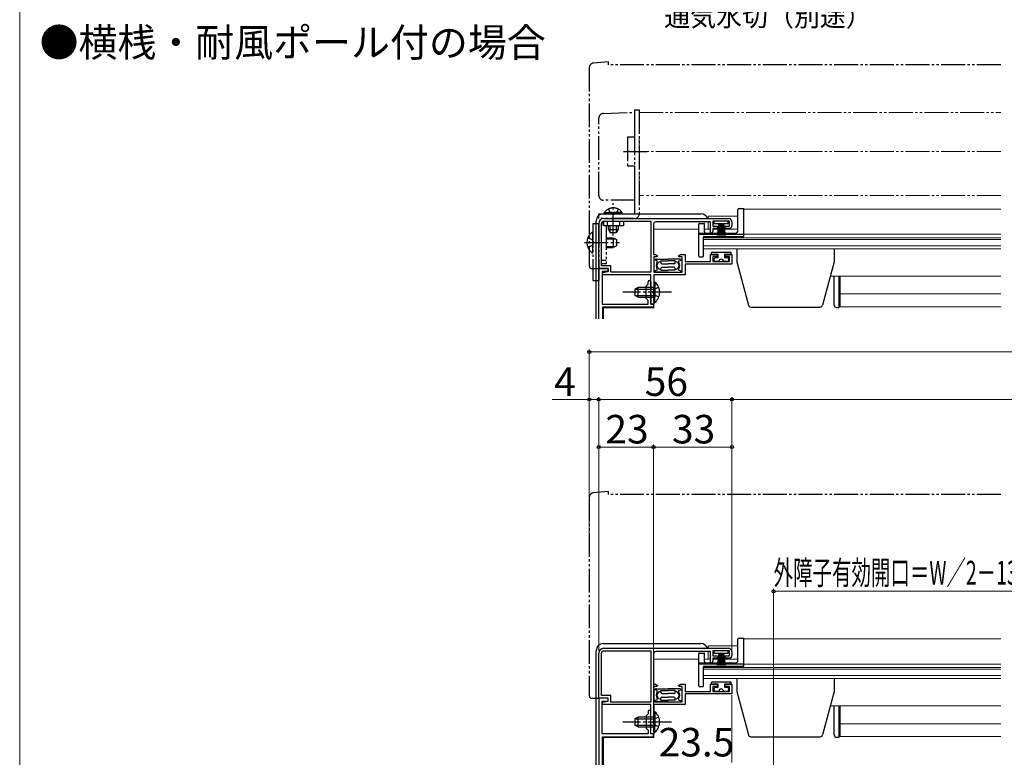
# Model space of a CAD drawing. Extents: x 0 to 1050, y 0 to 1563.
# Drawn here: x 0 to 414, y 309 to 619 of the extents above; entities that cross this region are included whole.
import ezdxf

# ---------------------------------------------------------------- set-up
doc = ezdxf.new("R2010")
doc.units = 0
for name, pattern in [('YCENTER_1', [13, 10, -1, 1, -1]), ('YDIVIDE_1', [15, 10, -1, 1, -1, 1, -1]), ('YHIDDEN_1', [4, 3, -1])]:
    doc.linetypes.add(name, pattern=pattern)
for name, color, linetype, lineweight in [('USER1', 3, 'CONTINUOUS', 13), ('YKK_11', 7, 'CONTINUOUS', 30), ('YKK_12', 2, 'CONTINUOUS', 13), ('YKK_13', 4, 'CONTINUOUS', 30), ('YKK_D', 6, 'CONTINUOUS', 13), ('YKK_ZWAK', 7, 'CONTINUOUS', 30)]:
    doc.layers.add(name, color=color, linetype=linetype, lineweight=lineweight)
doc.styles.add('text-b', font='txt')

msp = doc.modelspace()

# ---------------------------------------------------------------- linework, layer by layer
at = {"layer": 'YKK_11', "linetype": 'ByBlock', "lineweight": -2, "ltscale": 0.5}
for p, q in [((245.5, 535.3), (298, 535.3)), ((245.5, 534.2), (265.4, 534.2)), ((265.4, 534.2), (265.4, 512.7)), ((298.5, 534.2), (291.5, 534.2)), ((291.5, 534.2), (291.5, 532.1)), ((298.5, 532.1), (298.5, 534.2)), ((243.5, 514.3), (243.5, 533.3)), ((244.6, 515.4), (244.6, 533.3)), ((266.5, 532.9), (266.5, 520.2)), ((290.5, 533.9), (267.5, 533.9)), ((290.5, 529.5), (290.5, 533.9)), ((291.5, 532.1), (293.4, 532.1)), ((293.4, 531.2), (291.5, 531.2)), ((291.5, 531.2), (291.5, 529.9)), ((293.4, 532.1), (293.4, 531.2)), ((296.6, 531.2), (296.6, 532.1)), ((296.6, 532.1), (298.5, 532.1)), ((298.5, 531.2), (296.6, 531.2)), ((299.5, 533.8), (299.5, 532.2)), ((290.8, 529.2), (290.5, 529.5)), ((266.5, 520.2), (267.32, 520.2)), ((268.01, 519.2), (266.6, 519.2)), ((266.6, 519.2), (266.6, 512.8)), ((267.32, 520.2), (268.14, 519.63)), ((268.14, 519.63), (268.01, 519.2)), ((277.06, 519.63), (277.88, 520.2)), ((277.19, 519.2), (277.06, 519.63)), ((278.6, 519.2), (277.19, 519.2)), ((277.88, 520.2), (279.8, 520.2)), ((278.6, 512.8), (278.6, 519.2)), ((279.8, 520.2), (279.8, 517.2)), ((290.5, 517.2), (290.5, 520.2)), ((290.5, 520.2), (293.4, 520.2)), ((293.4, 519.3), (291.5, 519.3)), ((291.5, 519.3), (291.5, 517.2)), ((293.4, 520.2), (293.4, 519.3)), ((296.6, 519.3), (296.6, 520.2)), ((296.6, 520.2), (299.5, 520.2)), ((298.5, 519.3), (296.6, 519.3)), ((298.5, 517.2), (298.5, 519.3)), ((299.5, 520.2), (299.5, 516.1)), ((247.5, 514.3), (243.5, 514.3)), ((248.5, 515.4), (244.6, 515.4)), ((247.5, 513.1), (247.5, 514.3)), ((248.5, 512.7), (248.5, 515.4)), ((279.8, 517.2), (290.5, 517.2)), ((299.5, 516.1), (279.8, 516.1)), ((279.8, 516.1), (279.8, 511.6)), ((291.5, 517.2), (298.5, 517.2)), ((245, 512.6), (247.5, 513.1)), ((245, 511.6), (245, 512.6)), ((265.4, 511.6), (245, 511.6)), ((265.4, 512.7), (248.5, 512.7)), ((265.4, 499.3), (265.4, 511.6)), ((266.6, 512.8), (278.6, 512.8)), ((279.8, 511.6), (266.6, 511.6)), ((266.6, 511.6), (266.6, 504.76)), ((266.6, 504.76), (266.48, 504.57)), ((266.48, 504.57), (266.48, 504.03)), ((266.48, 504.03), (266.6, 503.84)), ((266.6, 503.84), (266.6, 499.3)), ((266.6, 499.3), (265.4, 499.3)), ((243.5, 333.5), (243.5, 352.5)), ((244.6, 334.6), (244.6, 352.5)), ((245.5, 354.5), (298, 354.5)), ((245.5, 353.4), (265.4, 353.4)), ((265.4, 353.4), (265.4, 331.9)), ((266.5, 352.1), (266.5, 339.4)), ((290.5, 353.1), (267.5, 353.1)), ((290.5, 348.7), (290.5, 353.1)), ((298.5, 353.4), (291.5, 353.4)), ((291.5, 353.4), (291.5, 351.3)), ((298.5, 351.3), (298.5, 353.4)), ((299.5, 353), (299.5, 351.4)), ((290.8, 348.4), (290.5, 348.7)), ((291.5, 351.3), (293.4, 351.3)), ((293.4, 350.4), (291.5, 350.4)), ((291.5, 350.4), (291.5, 349.1)), ((293.4, 351.3), (293.4, 350.4)), ((296.6, 350.4), (296.6, 351.3)), ((296.6, 351.3), (298.5, 351.3)), ((298.5, 350.4), (296.6, 350.4)), ((266.5, 339.4), (267.32, 339.4)), ((268.01, 338.4), (266.6, 338.4)), ((266.6, 338.4), (266.6, 332)), ((267.32, 339.4), (268.14, 338.83)), ((268.14, 338.83), (268.01, 338.4)), ((277.06, 338.83), (277.88, 339.4)), ((277.19, 338.4), (277.06, 338.83)), ((278.6, 338.4), (277.19, 338.4)), ((277.88, 339.4), (279.8, 339.4)), ((278.6, 332), (278.6, 338.4)), ((279.8, 339.4), (279.8, 336.4)), ((279.8, 336.4), (290.5, 336.4)), ((290.5, 336.4), (290.5, 339.4)), ((290.5, 339.4), (293.4, 339.4)), ((293.4, 338.5), (291.5, 338.5)), ((291.5, 338.5), (291.5, 336.4)), ((291.5, 336.4), (298.5, 336.4)), ((293.4, 339.4), (293.4, 338.5)), ((296.6, 338.5), (296.6, 339.4)), ((296.6, 339.4), (299.5, 339.4)), ((298.5, 338.5), (296.6, 338.5)), ((298.5, 336.4), (298.5, 338.5)), ((299.5, 339.4), (299.5, 335.3)), ((243.5, 333.5), (243.5, 223.5)), ((247.5, 333.5), (243.5, 333.5)), ((247.5, 333.5), (243.5, 333.5)), ((248.5, 334.6), (244.6, 334.6)), ((244.9, 318.5), (244.9, 332.3)), ((244.9, 332.3), (247.5, 332.3)), ((245, 331.8), (247.5, 332.3)), ((245, 330.8), (245, 331.8)), ((247.5, 332.3), (247.5, 333.5)), ((247.5, 332.3), (247.5, 333.5)), ((248.5, 331.9), (248.5, 334.6)), ((265.4, 331.9), (248.5, 331.9)), ((266.6, 332), (278.6, 332)), ((299.5, 335.3), (279.8, 335.3)), ((279.8, 335.3), (279.8, 330.8)), ((265.4, 330.8), (245, 330.8)), ((264.2, 327.9), (264.2, 326.9)), ((265.4, 318.5), (265.4, 330.8)), ((265.4, 323.96), (265.4, 327.9)), ((279.8, 330.8), (266.6, 330.8)), ((266.6, 330.8), (266.6, 323.96)), ((264.2, 326.9), (263.4, 326.1)), ((263.4, 326.1), (263.4, 320.9)), ((265.28, 323.77), (265.4, 323.96)), ((265.28, 323.23), (265.28, 323.77)), ((265.4, 323.04), (265.28, 323.23)), ((265.4, 318.5), (265.4, 323.04)), ((266.6, 323.96), (266.48, 323.77)), ((266.48, 323.77), (266.48, 323.22)), ((266.48, 323.22), (266.6, 323.04)), ((266.6, 323.04), (266.6, 318.5)), ((263.4, 320.9), (264.2, 320.1)), ((264.2, 320.1), (264.2, 318.5)), ((264.2, 318.5), (244.9, 318.5)), ((245, 300.5), (245, 317.3)), ((245, 317.3), (266.5, 317.3)), ((266.5, 318.5), (265.4, 318.5)), ((266.6, 318.5), (265.4, 318.5)), ((266.5, 317.3), (266.5, 318.5))]:
    msp.add_line(p, q, dxfattribs=at)
at = {"layer": 'YKK_11'}
for p, q in [((243.5, 493.1), (243.5, 514.3)), ((243.5, 514.3), (247.5, 514.3)), ((247.5, 514.3), (247.5, 513.1)), ((247.5, 513.1), (244.9, 513.1)), ((244.9, 513.1), (244.9, 499.3)), ((263.4, 506.9), (264.2, 507.7)), ((263.4, 501.7), (263.4, 506.9)), ((264.2, 507.7), (264.2, 508.7)), ((265.4, 508.7), (265.4, 504.76)), ((264.2, 500.9), (263.4, 501.7)), ((265.4, 504.76), (265.28, 504.58)), ((265.28, 504.58), (265.28, 504.03)), ((265.28, 504.03), (265.4, 503.84)), ((265.4, 503.84), (265.4, 499.3)), ((244.9, 499.3), (264.2, 499.3)), ((266.5, 498.1), (245, 498.1)), ((245, 498.1), (245, 493.1)), ((264.2, 499.3), (264.2, 500.9)), ((265.4, 499.3), (266.5, 499.3)), ((266.5, 499.3), (266.5, 498.1))]:
    msp.add_line(p, q, dxfattribs=at)
at = {"layer": 'YKK_11', "linetype": 'ByBlock', "lineweight": -2, "ltscale": 0.5}
for centre, radius, start, end in [((245.5, 533.3), 2, 90, 180), ((245.5, 533.3), 0.9, 90, 180), ((298, 533.8), 1.5, 0, 90), ((267.5, 532.9), 1, 90, 180), ((298.5, 532.2), 1, 270, 360), ((290.8, 529.9), 0.7, 270, 360), ((245.5, 352.5), 2, 90, 180), ((245.5, 352.5), 0.9, 90, 180), ((267.5, 352.1), 1, 90, 180), ((298, 353), 1.5, 0, 90), ((290.8, 349.1), 0.7, 270, 360), ((298.5, 351.4), 1, 270, 360), ((264.8, 327.9), 0.6, 360, 180)]:
    msp.add_arc(centre, radius, start, end, dxfattribs=at)
at = {"layer": 'YKK_11'}
msp.add_arc((264.8, 508.7), 0.6, 360, 180, dxfattribs=at)
at = {"layer": 'YKK_12', "linetype": 'YDIVIDE_1'}
for p, q in [((260.5, 580), (412.5, 580)), ((260.5, 545), (260.5, 580)), ((412.5, 563.5), (255.5, 563.5)), ((412.5, 545), (260.5, 545))]:
    msp.add_line(p, q, dxfattribs=at)
at = {"layer": 'YKK_12'}
for p, q in [((412.5, 539.3), (304.5, 539.3)), ((302, 536.3), (289.5, 536.3)), ((289.5, 535.3), (289.5, 536.3)), ((285.5, 530.8), (266.6, 530.8)), ((266.6, 530.8), (266.6, 520.28)), ((290.5, 530.8), (288, 530.8)), ((289.5, 530.8), (289.5, 533.9)), ((302, 530.8), (291.5, 530.8)), ((412.5, 527.2), (287.5, 527.2)), ((412.5, 526.52), (287.5, 526.52)), ((412.5, 528.7), (304.5, 528.7)), ((412.5, 523.84), (287.5, 523.84)), ((412.5, 522.6), (287.5, 522.6)), ((266.6, 497.8), (266.6, 511.1)), ((412.5, 511.1), (340.89, 511.1)), ((345, 511.1), (345, 498.2)), ((412.5, 503.6), (345, 503.6)), ((245.5, 497.8), (266.6, 497.8)), ((245.5, 497.8), (245.5, 493.1)), ((412.5, 498.2), (345, 498.2)), ((412.5, 358.5), (304.5, 358.5)), ((302, 355.5), (289.5, 355.5)), ((289.5, 354.5), (289.5, 355.5)), ((289.5, 350), (289.5, 353.1)), ((285.5, 350), (266.6, 350)), ((266.6, 350), (266.6, 339.47)), ((290.5, 350), (288, 350)), ((302, 350), (291.5, 350)), ((412.5, 347.9), (304.5, 347.9)), ((412.5, 346.4), (287.5, 346.4)), ((412.5, 345.71), (287.5, 345.71)), ((412.5, 343.04), (287.5, 343.04)), ((412.5, 341.8), (287.5, 341.8)), ((266.6, 317), (266.6, 330.3)), ((412.5, 330.3), (340.89, 330.3)), ((345, 330.3), (345, 317.4)), ((412.5, 322.8), (345, 322.8)), ((245.5, 317), (266.6, 317)), ((245.5, 317), (245.5, 300.5)), ((412.5, 317.4), (345, 317.4))]:
    msp.add_line(p, q, dxfattribs=at)
at = {"layer": 'YKK_13', "linetype": 'YDIVIDE_1'}
for p, q in [((247.5, 601.3), (241.32, 600.76)), ((247.5, 601.3), (247.5, 600)), ((239.5, 598.77), (239.5, 515.3)), ((412.5, 600), (247.5, 600)), ((245.43, 579.54), (258.5, 580)), ((258.5, 581), (260.5, 581)), ((258.5, 581), (258.5, 572)), ((258.5, 580), (258.5, 569.5)), ((260.5, 581), (260.5, 537.3)), ((243.5, 545), (243.5, 577.54)), ((258.5, 572), (258.5, 547.5)), ((255.5, 569.5), (255.5, 557.5)), ((258.5, 569.5), (255.5, 569.5)), ((253.9, 563.5), (264, 563.5)), ((255.5, 557.5), (258.5, 557.5)), ((258.5, 557.5), (258.5, 543)), ((258.5, 547.5), (258.5, 537.3)), ((258.5, 543), (245.5, 543)), ((247.55, 539.31), (248.45, 537.46)), ((249.6, 528.14), (249.6, 541.77)), ((251.65, 539.31), (250.74, 537.46)), ((243.5, 537.3), (258.5, 537.3)), ((243.5, 535.3), (243.5, 537.3)), ((258.5, 535.3), (243.5, 535.3)), ((245.6, 532.2), (245.6, 534.2)), ((245.6, 534.2), (253.9, 534.2)), ((245.85, 537.81), (251.6, 537.81)), ((245.85, 537.3), (245.85, 537.81)), ((245.85, 537.3), (251.6, 537.3)), ((247.1, 532.2), (247.1, 534.2)), ((253.35, 537.81), (247.6, 537.81)), ((253.35, 537.3), (247.6, 537.3)), ((248.45, 537.46), (249.6, 536.85)), ((250.74, 537.46), (249.6, 536.85)), ((252.4, 532.2), (252.4, 534.2)), ((253.35, 537.3), (253.35, 537.81)), ((253.9, 534.2), (253.9, 532.2)), ((241, 533.2), (243.5, 533.2)), ((241, 533.2), (241, 509.2)), ((243.5, 533.2), (243.5, 509.2)), ((244.6, 516.2), (244.6, 532.2)), ((253.9, 532.2), (245.6, 532.2)), ((246.6, 532.2), (246.6, 516.2)), ((247.6, 530.7), (247.6, 532.2)), ((247.6, 530.7), (251.6, 530.7)), ((247.6, 530.7), (248.3, 529.3)), ((248.25, 529.39), (248.25, 532.2)), ((251.6, 530.7), (250.9, 529.3)), ((250.94, 529.39), (250.94, 532.2)), ((251.6, 532.2), (251.6, 530.7)), ((238.92, 527.28), (240.79, 526.35)), ((240.79, 526.35), (241.4, 525.2)), ((241, 521.22), (241, 529.18)), ((246.6, 527.2), (249.6, 527.2)), ((246.6, 526.82), (250.36, 526.82)), ((250.9, 529.3), (248.3, 529.3)), ((249.6, 527.2), (249.6, 523.2)), ((249.6, 527.2), (251, 526.5)), ((251, 526.5), (251, 523.9)), ((238.92, 523.13), (240.79, 524.06)), ((240.79, 524.06), (241.4, 525.2)), ((246.6, 523.58), (250.36, 523.58)), ((246.6, 523.2), (249.6, 523.2)), ((251, 523.9), (249.6, 523.2)), ((246.6, 517.7), (244.6, 517.7)), ((240.5, 514.3), (243.5, 514.3)), ((243.5, 514.3), (243.5, 514.6)), ((246.6, 516.2), (244.6, 516.2)), ((241, 509.2), (243.5, 509.2)), ((247.5, 420.5), (241.32, 419.96)), ((247.5, 420.5), (247.5, 419.2)), ((412.5, 419.2), (247.5, 419.2)), ((239.5, 417.97), (239.5, 334.5)), ((240.5, 333.5), (243.5, 333.5)), ((243.5, 333.5), (243.5, 333.8))]:
    msp.add_line(p, q, dxfattribs=at)
at = {"layer": 'YKK_13'}
for p, q in [((302, 530.2), (302, 539.1)), ((302.5, 539.6), (304.5, 539.6)), ((304.5, 527.8), (304.5, 539.6)), ((242.4, 493.1), (242.4, 534.3)), ((245.4, 537.3), (286.4, 537.3)), ((291.9, 534.2), (291.9, 533.3)), ((297.9, 534.2), (291.9, 534.2)), ((297.9, 533.3), (297.9, 534.2)), ((285.5, 519.5), (285.5, 533)), ((285.8, 533.3), (287.7, 533.3)), ((288, 529.7), (288, 533)), ((291.9, 533.3), (297.9, 533.3)), ((293.9, 533.3), (293.2, 528.2)), ((293.6, 528.2), (294.1, 533.3)), ((294.3, 533.3), (293.95, 528.2)), ((294.25, 528.2), (294.5, 533.3)), ((294.7, 533.3), (294.5, 528.2)), ((294.9, 533.3), (294.9, 528.2)), ((295.1, 533.3), (295.3, 528.2)), ((295.55, 528.2), (295.3, 533.3)), ((295.5, 533.3), (295.85, 528.2)), ((296.2, 528.2), (295.7, 533.3)), ((295.9, 533.3), (296.6, 528.2)), ((285.5, 529.2), (301, 529.2)), ((285.5, 528.8), (304.5, 528.8)), ((287.5, 519.5), (287.5, 527.5)), ((287.8, 527.8), (304.5, 527.8)), ((301.5, 522.6), (301.5, 517.1)), ((342.5, 522.6), (342.5, 517.1)), ((268.1, 517.55), (267.1, 517.8)), ((267.6, 518.3), (272.6, 518.3)), ((268.1, 516.83), (268.1, 517.55)), ((269.6, 517.55), (272.6, 517.55)), ((269.6, 516.8), (269.6, 517.55)), ((277.6, 518.3), (272.6, 518.3)), ((275.6, 517.55), (272.6, 517.55)), ((275.6, 516.8), (275.6, 517.55)), ((277.1, 517.55), (278.1, 517.8)), ((277.1, 516.83), (277.1, 517.55)), ((285.8, 519.2), (287.2, 519.2)), ((290.8, 520.7), (290.8, 520.2)), ((293.7, 520.2), (290.8, 520.2)), ((291.3, 521.2), (298.7, 521.2)), ((292, 517.7), (292, 518.4)), ((292.5, 518.9), (293.7, 518.9)), ((293.7, 518.9), (293.7, 520.2)), ((299.2, 520.2), (296.3, 520.2)), ((296.3, 520.2), (296.3, 518.9)), ((296.3, 518.9), (297.5, 518.9)), ((298, 518.4), (298, 517.7)), ((299.2, 520.2), (299.2, 520.7)), ((268.1, 513.55), (267.1, 513.3)), ((268.1, 513.55), (268.1, 514.27)), ((269.6, 513.55), (269.6, 514.3)), ((269.6, 513.55), (272.6, 513.55)), ((270.1, 516.3), (272.6, 516.3)), ((270.1, 514.8), (272.6, 514.8)), ((275.1, 516.3), (272.6, 516.3)), ((275.1, 514.8), (272.6, 514.8)), ((275.6, 513.55), (272.6, 513.55)), ((275.6, 513.55), (275.6, 514.3)), ((277.1, 513.55), (277.1, 514.27)), ((277.1, 513.55), (278.1, 513.3)), ((294, 517.2), (292.5, 517.2)), ((297.5, 517.2), (296, 517.2)), ((301.5, 517.1), (306.39, 498.84)), ((342.5, 517.1), (337.61, 498.84)), ((272.6, 512.8), (267.6, 512.8)), ((272.6, 512.8), (277.6, 512.8)), ((342.5, 498.9), (342.5, 511.1)), ((344.5, 497.9), (344.5, 511.1)), ((260, 506.3), (258.6, 505.6)), ((258.6, 505.6), (258.6, 503)), ((258.69, 505.65), (266.6, 505.65)), ((266.6, 506.3), (260, 506.3)), ((260, 502.3), (260, 506.3)), ((266.6, 508.55), (266.6, 502.3)), ((266.6, 508.55), (267.11, 508.55)), ((266.6, 500.05), (266.6, 506.3)), ((267.11, 508.55), (267.11, 502.3)), ((267.11, 500.05), (267.11, 506.3)), ((260, 502.3), (258.6, 503)), ((258.69, 502.96), (266.6, 502.96)), ((260, 502.3), (266.6, 502.3)), ((266.6, 500.05), (267.11, 500.05)), ((307.36, 498.1), (336.64, 498.1)), ((343.5, 497.9), (344.5, 497.9)), ((245.4, 356.5), (286.4, 356.5)), ((302, 349.4), (302, 358.3)), ((302.5, 358.8), (304.5, 358.8)), ((304.5, 347), (304.5, 358.8)), ((242.4, 302.5), (242.4, 353.5)), ((285.5, 338.7), (285.5, 352.2)), ((285.8, 352.5), (287.7, 352.5)), ((288, 348.9), (288, 352.2)), ((291.9, 353.4), (291.9, 352.5)), ((297.9, 353.4), (291.9, 353.4)), ((291.9, 352.5), (297.9, 352.5)), ((293.9, 352.5), (293.2, 347.4)), ((293.6, 347.4), (294.1, 352.5)), ((294.3, 352.5), (293.95, 347.4)), ((294.25, 347.4), (294.5, 352.5)), ((294.7, 352.5), (294.5, 347.4)), ((294.9, 352.5), (294.9, 347.4)), ((295.1, 352.5), (295.3, 347.4)), ((295.55, 347.4), (295.3, 352.5)), ((295.5, 352.5), (295.85, 347.4)), ((296.2, 347.4), (295.7, 352.5)), ((295.9, 352.5), (296.6, 347.4)), ((297.9, 352.5), (297.9, 353.4)), ((285.5, 348.4), (301, 348.4)), ((285.5, 348), (304.5, 348)), ((287.5, 338.7), (287.5, 346.7)), ((287.8, 347), (304.5, 347)), ((290.8, 339.9), (290.8, 339.4)), ((291.3, 340.4), (298.7, 340.4)), ((299.2, 339.4), (299.2, 339.9)), ((301.5, 341.8), (301.5, 336.3)), ((342.5, 341.8), (342.5, 336.3)), ((268.1, 336.75), (267.1, 337)), ((267.6, 337.5), (272.6, 337.5)), ((268.1, 336.03), (268.1, 336.75)), ((269.6, 336.75), (272.6, 336.75)), ((269.6, 336), (269.6, 336.75)), ((270.1, 335.5), (272.6, 335.5)), ((277.6, 337.5), (272.6, 337.5)), ((275.6, 336.75), (272.6, 336.75)), ((275.1, 335.5), (272.6, 335.5)), ((275.6, 336), (275.6, 336.75)), ((277.1, 336.75), (278.1, 337)), ((277.1, 336.03), (277.1, 336.75)), ((285.8, 338.4), (287.2, 338.4)), ((293.7, 339.4), (290.8, 339.4)), ((292, 336.9), (292, 337.6)), ((292.5, 338.1), (293.7, 338.1)), ((294, 336.4), (292.5, 336.4)), ((293.7, 338.1), (293.7, 339.4)), ((297.5, 336.4), (296, 336.4)), ((299.2, 339.4), (296.3, 339.4)), ((296.3, 339.4), (296.3, 338.1)), ((296.3, 338.1), (297.5, 338.1)), ((298, 337.6), (298, 336.9)), ((301.5, 336.3), (306.39, 318.04)), ((342.5, 336.3), (337.61, 318.04)), ((268.1, 332.75), (267.1, 332.5)), ((272.6, 332), (267.6, 332)), ((268.1, 332.75), (268.1, 333.46)), ((269.6, 332.75), (269.6, 333.5)), ((269.6, 332.75), (272.6, 332.75)), ((270.1, 334), (272.6, 334)), ((275.1, 334), (272.6, 334)), ((275.6, 332.75), (272.6, 332.75)), ((272.6, 332), (277.6, 332)), ((275.6, 332.75), (275.6, 333.5)), ((277.1, 332.75), (277.1, 333.46)), ((277.1, 332.75), (278.1, 332.5)), ((266.6, 327.75), (266.6, 321.5)), ((266.6, 327.75), (267.11, 327.75)), ((267.11, 327.75), (267.11, 321.5)), ((342.5, 318.1), (342.5, 330.3)), ((344.5, 317.1), (344.5, 330.3)), ((260, 325.5), (258.6, 324.8)), ((258.6, 324.8), (258.6, 322.2)), ((258.69, 324.85), (266.6, 324.85)), ((266.6, 325.5), (260, 325.5)), ((260, 321.5), (260, 325.5)), ((266.6, 319.25), (266.6, 325.5)), ((267.11, 319.25), (267.11, 325.5)), ((260, 321.5), (258.6, 322.2)), ((258.69, 322.15), (266.6, 322.15)), ((260, 321.5), (266.6, 321.5)), ((266.6, 319.25), (267.11, 319.25)), ((307.36, 317.3), (336.64, 317.3)), ((343.5, 317.1), (344.5, 317.1))]:
    msp.add_line(p, q, dxfattribs=at)
at = {"layer": 'YKK_13', "linetype": 'YCENTER_1'}
for p, q in [((237.5, 525.2), (252.22, 525.2)), ((274.1, 504.3), (253.6, 504.3)), ((274.1, 323.5), (253.6, 323.5))]:
    msp.add_line(p, q, dxfattribs=at)
at = {"layer": 'YKK_13', "linetype": 'YHIDDEN_1'}
for p, q in [((266.79, 505.45), (266.18, 504.3)), ((268.7, 506.38), (266.79, 505.45)), ((266.79, 503.16), (266.18, 504.3)), ((268.7, 502.23), (266.79, 503.16)), ((266.79, 324.64), (266.18, 323.5)), ((266.79, 322.35), (266.18, 323.5)), ((268.7, 325.57), (266.79, 324.64)), ((268.7, 321.42), (266.79, 322.35))]:
    msp.add_line(p, q, dxfattribs=at)
at = {"layer": 'YKK_13', "linetype": 'YDIVIDE_1'}
for centre, radius, start, end in [((241.5, 598.77), 2, 95, 180), ((245.5, 577.54), 2, 92, 180), ((245.5, 545), 2, 180, 270), ((249.6, 535.27), 4.53, 34.0667, 145.9333), ((258.5, 537.3), 2, 270, 0), ((246.6, 532.2), 2, 120, 180), ((243.8, 525.2), 5.3, 126.6893, 233.3107), ((240.73, 529.18), 0.274, 0, 127.7141), ((240.73, 521.22), 0.274, 232.2859, 0), ((240.5, 515.3), 1, 180, 270), ((241.5, 417.97), 2, 95, 180), ((240.5, 334.5), 1, 180, 270)]:
    msp.add_arc(centre, radius, start, end, dxfattribs=at)
at = {"layer": 'YKK_13'}
for centre, radius, start, end in [((302.5, 539.1), 0.5, 90, 180), ((245.4, 534.3), 3, 90.0785, 179.9215), ((245.4, 534.3), 3, 179.9215, 180), ((245.4, 534.3), 3, 90, 90.0785), ((286.4, 534.3), 3, 19.4381, 89.9215), ((286.4, 534.3), 3, 89.9215, 90), ((285.8, 533), 0.3, 90, 180), ((287.7, 533), 0.3, 0, 90), ((301, 530.2), 1, 270, 0), ((287.8, 527.5), 0.3, 90, 180), ((288.5, 529.7), 0.5, 180, 270), ((267.6, 517.8), 0.5, 89.9997, 180), ((277.6, 517.8), 0.5, 0, 89.9997), ((285.8, 519.5), 0.3, 180, 270), ((287.2, 519.5), 0.3, 270, 0), ((291.3, 520.7), 0.5, 90, 179.9997), ((292.5, 518.4), 0.5, 90, 179.9997), ((292.5, 517.7), 0.5, 179.9997, 270), ((295, 517.2), 1, 359.9997, 179.9997), ((297.5, 518.4), 0.5, 359.9997, 90), ((297.5, 517.7), 0.5, 270, 359.9997), ((298.7, 520.7), 0.5, 359.9997, 90), ((269.5, 515.55), 1.9, 137.4628, 222.5366), ((269.5, 515.55), 1.55, 86.3007, 273.6988), ((270.1, 516.8), 0.5, 180, 269.9997), ((270.1, 514.3), 0.5, 89.9997, 180), ((275.1, 516.8), 0.5, 269.9997, 0), ((275.1, 514.3), 0.5, 0, 89.9997), ((275.7, 515.55), 1.55, 266.3007, 93.6988), ((275.7, 515.55), 1.9, 317.4628, 42.5366), ((267.6, 513.3), 0.5, 180, 269.9997), ((277.6, 513.3), 0.5, 269.9997, 0), ((263.57, 504.3), 5.53, 309.7941, 50.2059), ((307.36, 499.1), 1, 195, 270), ((336.64, 499.1), 1, 270, 345), ((343.5, 498.9), 1, 180, 270), ((245.4, 353.5), 3, 90.0785, 179.9215), ((245.4, 353.5), 3, 90, 90.0785), ((286.4, 353.5), 3, 19.4381, 89.9215), ((286.4, 353.5), 3, 89.9215, 90), ((302.5, 358.3), 0.5, 90, 180), ((245.4, 353.5), 3, 179.9215, 180), ((285.8, 352.2), 0.3, 90, 180), ((287.7, 352.2), 0.3, 0, 90), ((288.5, 348.9), 0.5, 180, 270), ((301, 349.4), 1, 270, 0), ((287.8, 346.7), 0.3, 90, 180), ((291.3, 339.9), 0.5, 90, 179.9997), ((298.7, 339.9), 0.5, 359.9997, 90), ((267.6, 337), 0.5, 89.9997, 180), ((269.5, 334.75), 1.9, 137.4628, 222.5366), ((269.5, 334.75), 1.55, 86.3007, 273.6988), ((270.1, 336), 0.5, 180, 269.9997), ((275.1, 336), 0.5, 269.9997, 0), ((275.7, 334.75), 1.55, 266.3007, 93.6988), ((275.7, 334.75), 1.9, 317.4628, 42.5366), ((277.6, 337), 0.5, 0, 89.9997), ((285.8, 338.7), 0.3, 180, 270), ((287.2, 338.7), 0.3, 270, 0), ((292.5, 337.6), 0.5, 90, 179.9997), ((292.5, 336.9), 0.5, 179.9997, 270), ((295, 336.4), 1, 359.9997, 179.9997), ((297.5, 337.6), 0.5, 359.9997, 90), ((297.5, 336.9), 0.5, 270, 359.9997), ((267.6, 332.5), 0.5, 180, 269.9997), ((270.1, 333.5), 0.5, 89.9997, 180), ((275.1, 333.5), 0.5, 0, 89.9997), ((277.6, 332.5), 0.5, 269.9997, 0), ((263.57, 323.5), 5.53, 309.7941, 50.2059), ((307.36, 318.3), 1, 195, 270), ((336.64, 318.3), 1, 270, 345), ((343.5, 318.1), 1, 180, 270)]:
    msp.add_arc(centre, radius, start, end, dxfattribs=at)
at = {"layer": 'YKK_D'}
for p, q in [((239.5, 406.2), (239.5, 480.2)), ((239.5, 479.2), (812.5, 479.2)), ((239.5, 398.97), (239.5, 460.2)), ((243.5, 406.2), (243.5, 460.2)), ((243.5, 353.5), (243.5, 460.2)), ((299.5, 354), (299.5, 460.2)), ((299.5, 354), (299.5, 460.2)), ((239.5, 459.2), (223.83, 459.2)), ((243.5, 459.2), (239.5, 459.2)), ((299.5, 459.2), (243.5, 459.2)), ((752.5, 459.2), (299.5, 459.2)), ((243.5, 406.2), (243.5, 440.2)), ((243.5, 439.2), (266.5, 439.2)), ((266.5, 406.2), (266.5, 440.2)), ((266.5, 319.2), (266.5, 440.2)), ((299.5, 439.2), (266.5, 439.2)), ((299.5, 354), (299.5, 440.2)), ((317, 209.3), (317, 379.5)), ((317, 378.5), (427, 378.5)), ((299.5, 334.8), (299.5, 306.5))]:
    msp.add_line(p, q, dxfattribs=at)
at = {"layer": 'YKK_D', "linetype": 'ByBlock', "lineweight": -2}
for centre in [(239.5, 479.2), (239.5, 459.2), (243.5, 459.2), (243.5, 459.2), (299.5, 459.2), (299.5, 459.2), (243.5, 439.2), (266.5, 439.2), (266.5, 439.2), (299.5, 439.2), (317, 378.5)]:
    msp.add_circle(centre, 0.637, dxfattribs=at)
at = {"layer": 'YKK_ZWAK', "lineweight": 20}
msp.add_line((0, 1530), (0, 0), dxfattribs=at)

# ---------------------------------------------------------------- texts
at = {"layer": 'USER1'}
msp.add_text('●横桟・耐風ポール付の場合', height=12, dxfattribs=at).set_placement((8.36, 603.41))
at = {"layer": 'YKK_D', "style": 'text-b'}
for s, height, p in [('通気水切（別途）', 8, (270.98, 616.2)), ('4', 12, (224.72, 460.7)), ('56', 12, (262.81, 460.7)), ('23', 12, (246.27, 440.7)), ('33', 12, (274.27, 440.7)), ('23.5', 12, (268.67, 309))]:
    msp.add_text(s, height=height, dxfattribs=at).set_placement(p)
at = {"layer": 'YKK_D', "style": 'text-b', "width": 0.6}
msp.add_text('外障子有効開口＝W／2－131', height=10, dxfattribs=at).set_placement((316.99, 381.31))

doc.saveas('drawing.dxf')
